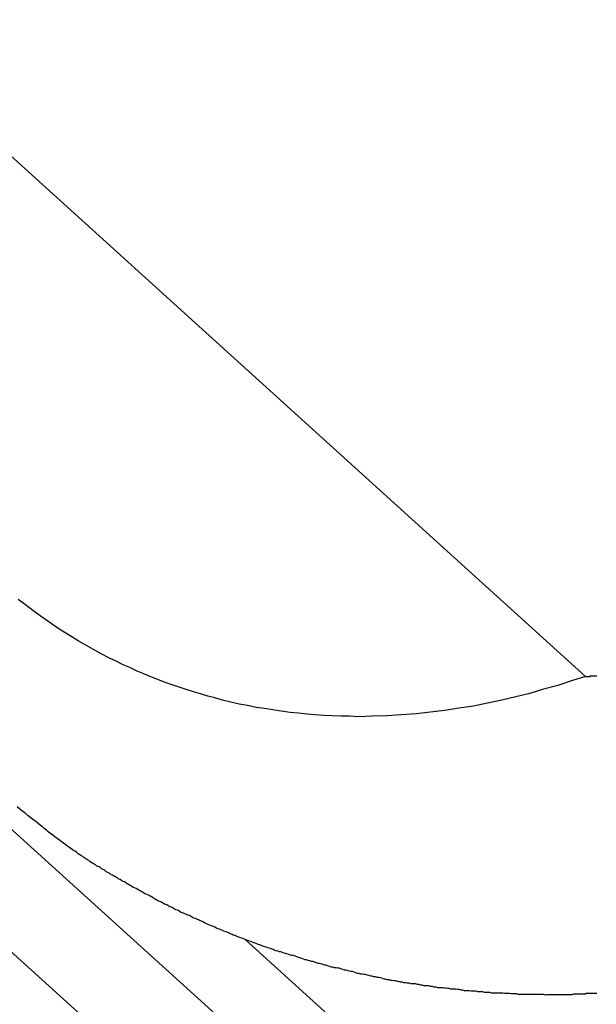
# Model space of a CAD drawing. Extents: x -31.5 to 31.5, y -13.9 to 13.9.
# Drawn here: x 7.3 to 7.5, y -3.1 to -2.6 of the extents above; entities that cross this region are included whole.
import ezdxf

# ---------------------------------------------------------------- set-up
doc = ezdxf.new("R2010")
doc.units = 0
doc.layers.get('0').update_dxf_attribs({"linetype": 'CONTINUOUS'})

msp = doc.modelspace()

# ---------------------------------------------------------------- linework, layer by layer
at = {"color": 0}
for points in [[(5.4772, -1.3951), (7.4663, -3.1979)], [(5.4772, -1.3951), (7.4663, -3.1979)], [(5.4772, -1.3951), (7.4663, -3.1979)], [(5.4772, -1.3951), (7.4663, -3.1979)], [(5.4772, -1.3951), (7.4663, -3.1979)], [(5.4772, -1.3951), (7.4663, -3.1979)], [(5.4772, -1.3951), (7.4663, -3.1979)], [(5.4772, -1.3951), (7.4663, -3.1979)], [(5.4772, -1.3951), (7.4663, -3.1979)], [(5.4772, -1.3951), (7.4663, -3.1979)], [(5.4772, -1.3951), (7.4663, -3.1979)], [(5.4772, -1.3951), (7.4663, -3.1979)], [(5.4772, -1.3951), (7.4663, -3.1979)], [(5.4772, -1.3951), (7.4663, -3.1979)], [(5.4772, -1.3951), (7.4663, -3.1979)], [(5.4772, -1.3951), (7.4663, -3.1979)], [(5.4772, -1.3951), (7.4663, -3.1979)], [(5.4772, -1.3951), (7.4663, -3.1979)], [(5.4772, -1.3951), (7.4663, -3.1979)], [(5.4772, -1.3951), (7.4663, -3.1979)], [(5.4772, -1.3951), (7.4663, -3.1979)], [(7.4309, -3.2278), (5.4418, -1.4251)], [(7.4309, -3.2278), (5.4418, -1.4251)], [(7.4309, -3.2278), (5.4418, -1.4251)], [(7.4309, -3.2278), (5.4418, -1.4251)], [(7.4309, -3.2278), (5.4418, -1.4251)], [(7.4309, -3.2278), (5.4418, -1.4251)], [(7.4309, -3.2278), (5.4418, -1.4251)], [(7.4309, -3.2278), (5.4418, -1.4251)], [(7.4309, -3.2278), (5.4418, -1.4251)], [(7.4309, -3.2278), (5.4418, -1.4251)], [(7.4309, -3.2278), (5.4418, -1.4251)], [(7.4309, -3.2278), (5.4418, -1.4251)], [(7.4309, -3.2278), (5.4418, -1.4251)], [(7.4309, -3.2278), (5.4418, -1.4251)], [(7.4309, -3.2278), (5.4418, -1.4251)], [(7.4309, -3.2278), (5.4418, -1.4251)], [(7.4309, -3.2278), (5.4418, -1.4251)], [(7.4309, -3.2278), (5.4418, -1.4251)], [(7.4309, -3.2278), (5.4418, -1.4251)], [(7.4309, -3.2278), (5.4418, -1.4251)], [(7.4309, -3.2278), (5.4418, -1.4251)], [(6.7352, -2.1954), (7.5367, -2.9218)], [(6.7352, -2.1954), (7.5367, -2.9218)], [(6.7352, -2.1954), (7.5367, -2.9218)], [(6.7352, -2.1954), (7.5367, -2.9218)], [(6.7352, -2.1954), (7.5367, -2.9218)], [(6.7352, -2.1954), (7.5367, -2.9218)], [(6.7352, -2.1954), (7.5367, -2.9218)], [(6.7352, -2.1954), (7.5367, -2.9218)], [(6.7352, -2.1954), (7.5367, -2.9218)], [(6.7352, -2.1954), (7.5367, -2.9218)], [(6.7352, -2.1954), (7.5367, -2.9218)], [(6.7352, -2.1954), (7.5367, -2.9218)], [(6.7352, -2.1954), (7.5367, -2.9218)], [(6.7352, -2.1954), (7.5367, -2.9218)], [(6.7352, -2.1954), (7.5367, -2.9218)], [(6.7352, -2.1954), (7.5367, -2.9218)], [(6.7352, -2.1954), (7.5367, -2.9218)], [(6.7352, -2.1954), (7.5367, -2.9218)], [(6.7352, -2.1954), (7.5367, -2.9218)], [(6.7352, -2.1954), (7.5367, -2.9218)], [(6.7352, -2.1954), (7.5367, -2.9218)], [(7.5367, -2.9218), (7.5367, -2.9218), (7.5296, -2.924), (7.5227, -2.9263), (7.5156, -2.9282), (7.5087, -2.9303), (7.5015, -2.932), (7.4944, -2.9338), (7.4872, -2.9353), (7.4802, -2.9368), (7.4728, -2.9378), (7.4656, -2.9389), (7.4584, -2.9398), (7.4512, -2.9407), (7.4437, -2.9411), (7.4365, -2.9416), (7.4292, -2.9419), (7.422, -2.9421), (7.422, -2.9421), (7.4175, -2.9419), (7.4133, -2.9419), (7.4088, -2.9416), (7.4046, -2.9415), (7.4001, -2.9411), (7.3959, -2.9408), (7.3917, -2.9403), (7.3875, -2.94), (7.383, -2.9393), (7.3788, -2.9387), (7.3746, -2.938), (7.3704, -2.9374), (7.366, -2.9365), (7.3618, -2.9357), (7.3576, -2.9347), (7.3534, -2.9338), (7.3534, -2.9338), (7.3495, -2.9326), (7.3459, -2.9317), (7.3423, -2.9305), (7.3387, -2.9296), (7.3351, -2.9284), (7.3315, -2.9272), (7.3279, -2.926), (7.3244, -2.9248), (7.3208, -2.9233), (7.3172, -2.9219), (7.3136, -2.9204), (7.3102, -2.919), (7.3066, -2.9173), (7.3032, -2.9158), (7.2996, -2.914), (7.2963, -2.9125), (7.2963, -2.9125), (7.2921, -2.9103), (7.2882, -2.9082), (7.2843, -2.9059), (7.2804, -2.9038), (7.2765, -2.9013), (7.2726, -2.8989), (7.2687, -2.8963), (7.2651, -2.8939), (7.2612, -2.8911), (7.2575, -2.8884), (7.2538, -2.8856), (7.2502, -2.8829)], [(7.5367, -2.9218), (7.5391, -2.9217), (7.5391, -2.9217), (7.5391, -2.9215), (7.5394, -2.9215), (7.5394, -2.9215), (7.5397, -2.9215), (7.5397, -2.9215), (7.54, -2.9215), (7.54, -2.9215), (7.5403, -2.9215), (7.5403, -2.9215), (7.5406, -2.9215), (7.5406, -2.9215), (7.5409, -2.9215), (7.5409, -2.9215), (7.5412, -2.9215), (7.5413, -2.9215), (7.5416, -2.9215), (7.5416, -2.9215), (7.5416, -2.9214), (7.5419, -2.9214), (7.5419, -2.9214), (7.5422, -2.9214), (7.5422, -2.9214), (7.5425, -2.9214)], [(7.5367, -2.9218), (7.5367, -2.9218)], [(7.5424, -3.082), (7.5415, -3.082), (7.5406, -3.082), (7.5398, -3.082), (7.5389, -3.082), (7.538, -3.082), (7.5371, -3.082), (7.5365, -3.0823), (7.5356, -3.0823), (7.5347, -3.0823), (7.5338, -3.0823), (7.5332, -3.0823), (7.5323, -3.0823), (7.5314, -3.0823), (7.5305, -3.0823), (7.5299, -3.0826), (7.5299, -3.0826), (7.529, -3.0826), (7.5281, -3.0826), (7.5272, -3.0826), (7.5263, -3.0826), (7.5254, -3.0826), (7.5245, -3.0826), (7.5236, -3.0826), (7.523, -3.0826), (7.5221, -3.0826), (7.5212, -3.0826), (7.5203, -3.0826), (7.5197, -3.0826), (7.5188, -3.0826), (7.5179, -3.0826), (7.517, -3.0826), (7.5164, -3.0827), (7.5164, -3.0827), (7.5155, -3.0825), (7.5146, -3.0825), (7.5137, -3.0825), (7.5128, -3.0825), (7.5119, -3.0825), (7.511, -3.0825), (7.5101, -3.0825), (7.5095, -3.0825), (7.5086, -3.0824), (7.5077, -3.0824), (7.5068, -3.0824), (7.5061, -3.0824), (7.5052, -3.0824), (7.5043, -3.0824), (7.5034, -3.0824), (7.5028, -3.0824), (7.5028, -3.0824), (7.5019, -3.0821), (7.501, -3.0821), (7.5001, -3.0821), (7.4992, -3.0821), (7.4983, -3.082), (7.4974, -3.082), (7.4965, -3.082), (7.4959, -3.082), (7.495, -3.0817), (7.4941, -3.0817), (7.4932, -3.0817), (7.4926, -3.0817), (7.4917, -3.0817), (7.4908, -3.0817), (7.4899, -3.0817), (7.4893, -3.0817), (7.4893, -3.0817), (7.4884, -3.0814), (7.4875, -3.0814), (7.4866, -3.0814), (7.4857, -3.0814), (7.4848, -3.0811), (7.4839, -3.0811), (7.483, -3.0811), (7.4824, -3.0811), (7.4815, -3.0808), (7.4806, -3.0808), (7.4797, -3.0808), (7.479, -3.0808), (7.4781, -3.0806), (7.4772, -3.0806), (7.4763, -3.0806), (7.4757, -3.0806), (7.4757, -3.0806), (7.4748, -3.0803), (7.4739, -3.0803), (7.473, -3.08), (7.4721, -3.08), (7.4712, -3.0797), (7.4703, -3.0797), (7.4694, -3.0797), (7.4688, -3.0797), (7.4679, -3.0794), (7.467, -3.0794), (7.4661, -3.0793), (7.4654, -3.0793), (7.4645, -3.079), (7.4636, -3.079), (7.4627, -3.079), (7.4621, -3.079), (7.4621, -3.079), (7.4612, -3.0787), (7.4603, -3.0787), (7.4594, -3.0784), (7.4585, -3.0784), (7.4576, -3.0781), (7.4567, -3.0781), (7.4558, -3.078), (7.4552, -3.078), (7.4543, -3.0777), (7.4534, -3.0777), (7.4525, -3.0774), (7.4518, -3.0774), (7.4509, -3.0771), (7.45, -3.0771), (7.4491, -3.0771), (7.4485, -3.0771), (7.4485, -3.0771), (7.4476, -3.0768), (7.4467, -3.0768), (7.4458, -3.0765), (7.445, -3.0765), (7.4441, -3.0762), (7.4432, -3.0762), (7.4423, -3.0759), (7.4417, -3.0759), (7.4408, -3.0756), (7.4399, -3.0756), (7.439, -3.0753), (7.4384, -3.0753), (7.4375, -3.075), (7.4366, -3.075), (7.4357, -3.0747), (7.4351, -3.0747), (7.4351, -3.0747), (7.4342, -3.0744), (7.4333, -3.0741), (7.4324, -3.0738), (7.4316, -3.0738), (7.4307, -3.0735), (7.4298, -3.0735), (7.4289, -3.0732), (7.4283, -3.0732), (7.4274, -3.0729), (7.4265, -3.0727), (7.4256, -3.0724), (7.425, -3.0724), (7.4241, -3.0721), (7.4232, -3.0721), (7.4223, -3.0718), (7.4217, -3.0718), (7.4217, -3.0718), (7.4208, -3.0715), (7.4199, -3.0712), (7.419, -3.0709), (7.4183, -3.0709), (7.4174, -3.0706), (7.4165, -3.0704), (7.4156, -3.0701), (7.415, -3.0701), (7.4141, -3.0698), (7.4132, -3.0695), (7.4123, -3.0692), (7.4117, -3.0692), (7.4108, -3.0689), (7.4099, -3.0689), (7.409, -3.0686), (7.4084, -3.0686), (7.4084, -3.0686), (7.4075, -3.0683), (7.4066, -3.068), (7.4057, -3.0677), (7.405, -3.0676), (7.4041, -3.0673), (7.4032, -3.067), (7.4023, -3.0667), (7.4017, -3.0667), (7.4008, -3.0664), (7.3999, -3.0661), (7.399, -3.0658), (7.3984, -3.0658), (7.3975, -3.0655), (7.3967, -3.0652), (7.3958, -3.0649), (7.3952, -3.0649), (7.3952, -3.0649), (7.3943, -3.0646), (7.3934, -3.0643), (7.3925, -3.064), (7.3919, -3.0637), (7.391, -3.0634), (7.3901, -3.0631), (7.3892, -3.0628), (7.3886, -3.0628), (7.3877, -3.0625), (7.3868, -3.0622), (7.3859, -3.0619), (7.3853, -3.0618), (7.3844, -3.0615), (7.3837, -3.0612), (7.3828, -3.0609), (7.3822, -3.0609), (7.3822, -3.0609), (7.3813, -3.0606), (7.3804, -3.0603), (7.3795, -3.06), (7.3789, -3.0597), (7.378, -3.0594), (7.3771, -3.0591), (7.3762, -3.0588), (7.3756, -3.0586), (7.3747, -3.0583), (7.3738, -3.058), (7.3729, -3.0577), (7.3723, -3.0574), (7.3714, -3.0571), (7.3708, -3.0568), (7.3699, -3.0565), (7.3693, -3.0564), (7.3693, -3.0564), (7.3684, -3.056), (7.3675, -3.0557), (7.3666, -3.0554), (7.366, -3.0551), (7.3651, -3.0548), (7.3645, -3.0545), (7.3636, -3.0542), (7.363, -3.0539), (7.3621, -3.0536), (7.3612, -3.0533), (7.3603, -3.053), (7.3597, -3.0527), (7.3588, -3.0524), (7.3582, -3.0521), (7.3573, -3.0518), (7.3567, -3.0515), (7.3567, -3.0515), (7.3558, -3.051), (7.3549, -3.0507), (7.354, -3.0504), (7.3534, -3.0501), (7.3525, -3.0498), (7.3519, -3.0495), (7.351, -3.0492), (7.3504, -3.0489), (7.3495, -3.0484), (7.3488, -3.0481), (7.3479, -3.0478), (7.3473, -3.0475), (7.3464, -3.0472), (7.3458, -3.0469), (7.3449, -3.0466), (7.3443, -3.0463), (7.3443, -3.0463), (7.3434, -3.0457), (7.3427, -3.0454), (7.3418, -3.0451), (7.3412, -3.0448), (7.3403, -3.0444), (7.3397, -3.0441), (7.3388, -3.0438), (7.3382, -3.0435), (7.3373, -3.0429), (7.3367, -3.0426), (7.3358, -3.0423), (7.3352, -3.042), (7.3343, -3.0417), (7.3337, -3.0414), (7.3328, -3.0411), (7.3322, -3.0408), (7.3322, -3.0408), (7.3313, -3.0402), (7.3307, -3.0399), (7.3298, -3.0396), (7.3292, -3.0393), (7.3283, -3.0387), (7.3277, -3.0384), (7.3268, -3.0381), (7.3262, -3.0378), (7.3253, -3.0372), (7.3247, -3.0369), (7.3238, -3.0366), (7.3232, -3.0363), (7.3223, -3.0357), (7.3217, -3.0354), (7.3208, -3.0351), (7.3202, -3.0348), (7.3202, -3.0348), (7.3193, -3.0342), (7.3187, -3.0339), (7.3178, -3.0333), (7.3172, -3.033), (7.3163, -3.0324), (7.3157, -3.0321), (7.3148, -3.0318), (7.3142, -3.0315), (7.3133, -3.0309), (7.3127, -3.0306), (7.3118, -3.0301), (7.3112, -3.0298), (7.3103, -3.0292), (7.3097, -3.0289), (7.3089, -3.0286), (7.3083, -3.0283), (7.3083, -3.0283), (7.3074, -3.0277), (7.3068, -3.0274), (7.3059, -3.0268), (7.3053, -3.0265), (7.3044, -3.0259), (7.3038, -3.0256), (7.3032, -3.0253), (7.3026, -3.025), (7.3017, -3.0244), (7.3011, -3.0241), (7.3005, -3.0237), (7.2999, -3.0234), (7.299, -3.0228), (7.2984, -3.0225), (7.2978, -3.0222), (7.2972, -3.0219), (7.2972, -3.0219), (7.2964, -3.0213), (7.2958, -3.021), (7.2952, -3.0207), (7.2946, -3.0204), (7.294, -3.0198), (7.2934, -3.0195), (7.2928, -3.0192), (7.2922, -3.0189), (7.2916, -3.0183), (7.291, -3.018), (7.2904, -3.0177), (7.2898, -3.0174), (7.2892, -3.0169), (7.2886, -3.0166), (7.288, -3.0163), (7.2874, -3.016), (7.2874, -3.016), (7.2865, -3.0154), (7.2858, -3.0148), (7.2849, -3.0142), (7.2843, -3.0139), (7.2834, -3.0133), (7.2828, -3.0128), (7.2819, -3.0122), (7.2813, -3.0119), (7.2804, -3.0113), (7.2798, -3.0107), (7.2789, -3.0101), (7.2783, -3.0098), (7.2774, -3.0092), (7.2768, -3.0087), (7.2761, -3.0081), (7.2755, -3.0078), (7.2755, -3.0078), (7.2743, -3.0069), (7.2731, -3.006), (7.2719, -3.0051), (7.271, -3.0045), (7.2698, -3.0036), (7.2687, -3.0027), (7.2675, -3.0018), (7.2666, -3.0012), (7.2654, -3.0003), (7.2645, -2.9994), (7.2633, -2.9985), (7.2624, -2.9978), (7.2612, -2.9969), (7.2603, -2.996), (7.2591, -2.9951), (7.2582, -2.9945), (7.2582, -2.9945), (7.2567, -2.9933), (7.2552, -2.9921), (7.2537, -2.9909), (7.2525, -2.99), (7.251, -2.9888), (7.2497, -2.9876)], [(7.3648, -3.0547), (7.3648, -3.0547)], [(7.3648, -3.0547), (7.4955, -3.1732)], [(7.3648, -3.0547), (7.4955, -3.1732)], [(7.3648, -3.0547), (7.4955, -3.1732)], [(7.3648, -3.0547), (7.4955, -3.1732)], [(7.3648, -3.0547), (7.4955, -3.1732)], [(7.3648, -3.0547), (7.4955, -3.1732)], [(7.3648, -3.0547), (7.4955, -3.1732)], [(7.3648, -3.0547), (7.4955, -3.1732)], [(7.3648, -3.0547), (7.4955, -3.1732)], [(7.3648, -3.0547), (7.4955, -3.1732)], [(7.3648, -3.0547), (7.4955, -3.1732)], [(7.3648, -3.0547), (7.4955, -3.1732)], [(7.3648, -3.0547), (7.4955, -3.1732)], [(7.3648, -3.0547), (7.4955, -3.1732)], [(7.3648, -3.0547), (7.4955, -3.1732)], [(7.3648, -3.0547), (7.4955, -3.1732)], [(7.3648, -3.0547), (7.4955, -3.1732)], [(7.3648, -3.0547), (7.4955, -3.1732)], [(7.3648, -3.0547), (7.4955, -3.1732)], [(7.3648, -3.0547), (7.4955, -3.1732)], [(7.3648, -3.0547), (7.4955, -3.1732)]]:
    msp.add_lwpolyline(points, dxfattribs=at)

doc.saveas('drawing.dxf')
